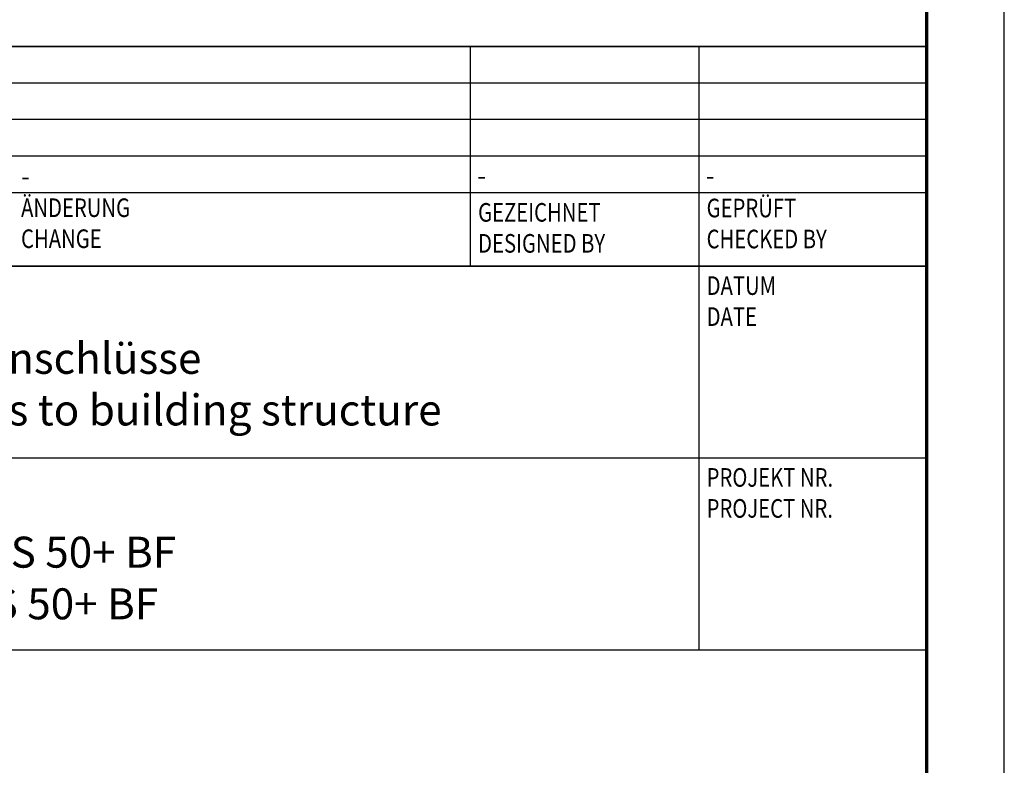
# Model space of a CAD drawing. Units: millimetres. Extents: x 2450 to 23610, y -3352 to 2500.
# Drawn here: x 7776 to 7839, y -3304 to -3255 of the extents above; entities that cross this region are included whole.
import ezdxf

# ---------------------------------------------------------------- set-up
doc = ezdxf.new("R2010")
doc.units = ezdxf.units.MM
doc.linetypes.add('AUSGEZOGEN', pattern=[0])
doc.layers.add('FormatAK-Text', color=7, linetype='Continuous')
doc.layers.add('RAHMEN', color=7, linetype='AUSGEZOGEN')
doc.layers.add('nicht drucken', color=6, linetype='Continuous', plot=False)
doc.layers.add('Rahmen (ISO)', color=7, linetype='Continuous', lineweight=70)
doc.styles.add('Arial', font='arialbd.ttf')

# ---------------------------------------------------------------- blocks, each defined once
blk = doc.blocks.new('Rahmen A0 BK')
at = {"linetype": 'AUSGEZOGEN', "lineweight": 25}
for p, q in [((1184, 94.548), (1095.482, 94.548)), ((1184, 92.182), (1095.482, 92.182)), ((1184, 89.816), (1095.482, 89.816)), ((1184, 87.451), (1095.482, 87.451)), ((1184, 85.085), (1095.482, 85.085)), ((1095.482, 80.353), (1184, 80.353)), ((1184, 80.353), (1095.482, 80.353)), ((1095.482, 80.353), (1184, 80.353)), ((1169.261, 80.353), (1169.261, 55.592)), ((1095.482, 67.973), (1184, 67.973)), ((1095.482, 55.592), (1184, 55.592))]:
    blk.add_line(p, q, dxfattribs=at)
for p, q in [((1154.501, 94.548), (1154.501, 80.353)), ((1169.261, 94.548), (1169.261, 80.353))]:
    blk.add_line(p, q)
blk.add_lwpolyline([(1095.482, 94.548), (1184, 94.548), (1184, 5), (1095.482, 5)], close=True)
at = {"layer": 'nicht drucken'}
blk.add_line((1189, 0), (1189, 841), dxfattribs=at)
blk.add_lwpolyline([(0, 0), (1189, 0), (1189, 841), (0, 841)], close=True, dxfattribs=at)
at = {"layer": 'Rahmen (ISO)'}
blk.add_lwpolyline([(5, 5), (1184, 5), (1184, 836), (5, 836)], close=True, dxfattribs=at)
at = {"linetype": 'AUSGEZOGEN', "lineweight": 25, "char_height": 1.2, "width": 13, "attachment_point": 1, "style": 'Arial'}
for s, insert in [('\\W0.80;ÄNDERUNG  \\PCHANGE', (1125.492, 84.73)), ('\\W0.80;GEPRÜFT \\PCHECKED BY', (1169.772, 84.711)), ('\\W0.80;GEZEICHNET \\PDESIGNED BY', (1155.012, 84.431)), ('\\W0.80;DATUM\\PDATE', (1169.772, 79.7)), ('\\W0.80;PROJEKT NR.  PROJECT NR.', (1169.772, 67.319))]:
    blk.add_mtext(s, dxfattribs=dict(at, insert=insert))
at = {"layer": 'FormatAK-Text', "color": 7, "linetype": 'AUSGEZOGEN', "lineweight": 25, "char_height": 1.196, "width": 13, "style": 'Arial'}
for insert, attachment_point in [((1125.492, 86.755), 1), ((1155.239, 86.797), 2), ((1169.999, 86.797), 2)]:
    blk.add_mtext('-', dxfattribs=dict(at, insert=insert, attachment_point=attachment_point))
at = {"layer": 'FormatAK-Text', "color": 0, "char_height": 2, "attachment_point": 1, "style": 'Arial'}
for s, width, insert in [('\\fArial|b0|i0|c0|p34;Riva Baukörperanschlüsse\\PRiva Attachments to building structure', 61.27194, (1103.6, 75.408)), ('\\fArial|b0|i0|c0|p34;Fassade RIVA FWS 50+ BF\\PFacade RIVA FWS 50+ BF ', 104.77194, (1103.6, 62.893))]:
    blk.add_mtext_dynamic_manual_height_columns(s, width=width, gutter_width=15, heights=[6.361], dxfattribs=dict(at, insert=insert))

msp = doc.modelspace()

# ---------------------------------------------------------------- block references
at = {"layer": 'RAHMEN'}
msp.add_blockref('Rahmen A0 BK', (6650.321, -3351.694), dxfattribs=at)

doc.saveas('drawing.dxf')
